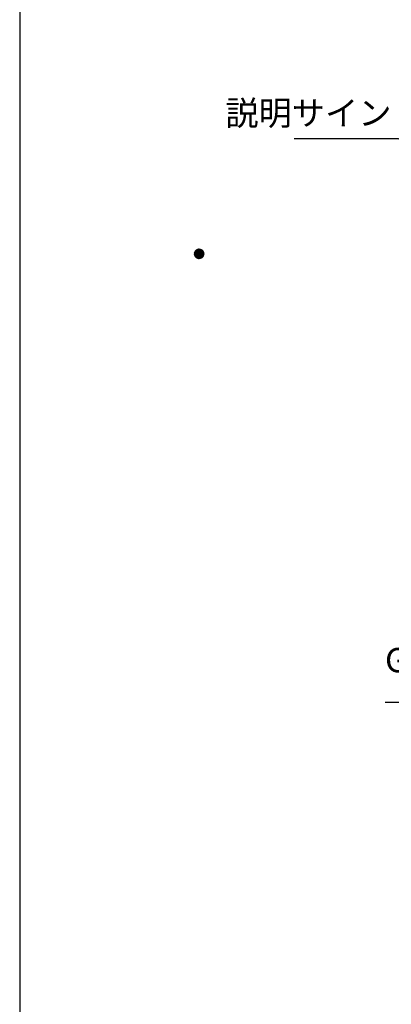
# Model space of a CAD drawing. Extents: x 0 to 8400, y 0 to 5940.
# Drawn here: x 0 to 915, y 1343 to 3767 of the extents above; entities that cross this region are included whole.
import ezdxf
from ezdxf.enums import TextEntityAlignment as Align

# ---------------------------------------------------------------- set-up
doc = ezdxf.new("R2010")
doc.units = 0
doc.header["$LTSCALE"] = 6
doc.layers.get('0').update_dxf_attribs({"linetype": 'CONTINUOUS'})
doc.layers.get('DEFPOINTS').update_dxf_attribs({"linetype": 'CONTINUOUS'})
for name, color, linetype in [('P_2DIM', 6, 'CONTINUOUS'), ('P_3TEXT', 60, 'CONTINUOUS'), ('P_5DRAWFRAME', 104, 'CONTINUOUS'), ('P_7THICK', 7, 'CONTINUOUS')]:
    doc.layers.add(name, color=color, linetype=linetype)
doc.styles.add('BIGFONT', font='simplex.shx', dxfattribs={"bigfont": 'bigfont.shx'})
doc.dimstyles.new('DIMBIGFONT$7', dxfattribs={"dimscale": 20, "dimtxt": 3, "dimasz": 2, "dimexe": 1.5, "dimexo": 3, "dimgap": 0.75, "dimtad": 1, "dimdec": 1, "dimdsep": 46, "dimtxsty": 'BIGFONT', "dimsah": 1, "dimcen": 0, "dimclrt": 230, "dimadec": 1, "dimazin": 2, "dimtfac": 0.6, "dimtdec": 1, "dimtofl": 0, "dimtmove": 0, "dimatfit": 3, "dimfxl": 1, "dimtvp": 1, "dimtolj": 1, "dimarcsym": 0})

# ---------------------------------------------------------------- blocks, each defined once
blk = doc.blocks.new('DFP3')
at = {"color": 0}
for p, q in [((21.5, 159.55), (22.1, 160.15)), ((21.5, 159.48), (22.17, 160.15)), ((21.5, 159.63), (22.02, 160.15)), ((21.51, 159.42), (22.23, 160.14)), ((21.52, 159.71), (21.94, 160.13)), ((21.53, 159.37), (22.28, 160.12)), ((21.55, 159.32), (22.33, 160.1)), ((21.57, 159.83), (21.82, 160.08)), ((21.57, 159.27), (22.38, 160.08)), ((21.6, 159.22), (22.43, 160.05)), ((21.63, 159.18), (22.47, 160.02)), ((21.69, 159.99), (22.54, 159.14)), ((21.73, 160.02), (22.57, 159.18)), ((21.77, 160.05), (22.6, 159.22)), ((21.82, 160.08), (22.63, 159.27)), ((21.87, 160.1), (22.65, 159.32)), ((21.92, 160.12), (22.67, 159.37)), ((21.97, 160.14), (22.69, 159.42)), ((22.03, 160.15), (22.7, 159.48)), ((22.1, 160.15), (22.7, 159.55)), ((22.18, 160.14), (22.69, 159.63)), ((22.27, 160.13), (22.68, 159.72)), ((22.39, 160.08), (22.63, 159.84)), ((21.5, 159.62), (22.17, 158.95)), ((21.5, 159.55), (22.1, 158.95)), ((21.5, 159.47), (22.02, 158.95)), ((21.51, 159.68), (22.23, 158.96)), ((21.52, 159.39), (21.94, 158.97)), ((21.53, 159.73), (22.28, 158.98)), ((21.55, 159.78), (22.33, 159)), ((21.57, 159.83), (22.38, 159.02)), ((21.57, 159.27), (21.82, 159.02)), ((21.6, 159.88), (22.43, 159.05)), ((21.63, 159.92), (22.47, 159.08)), ((21.66, 159.14), (22.51, 159.99)), ((21.66, 159.96), (22.51, 159.11)), ((21.69, 159.11), (22.54, 159.96)), ((21.73, 159.08), (22.57, 159.92)), ((21.77, 159.05), (22.6, 159.88)), ((21.82, 159.02), (22.63, 159.83)), ((21.87, 159), (22.65, 159.78)), ((21.92, 158.98), (22.67, 159.73)), ((21.97, 158.96), (22.69, 159.68)), ((22.03, 158.95), (22.7, 159.62)), ((22.1, 158.95), (22.7, 159.55)), ((22.18, 158.96), (22.69, 159.47)), ((22.27, 158.97), (22.68, 159.38)), ((22.39, 159.02), (22.63, 159.26))]:
    blk.add_line(p, q, dxfattribs=at)
at = {"layer": 'DEFPOINTS', "color": 0}
blk.add_line((0, 297), (0, 0), dxfattribs=at)
at = {"color": 83, "style": 'BIGFONT'}
for tag, height, p in [('PROJECT1', 4, (283.38, 25.6)), ('DATE', 3, (344.68, 25.84)), ('SCALE', 3, (379.68, 25.84)), ('PROJECT2', 4, (284.2, 17.84)), ('PROJECT3', 4, (284.2, 10.57)), ('DWGNO', 3, (358.68, 10.57))]:
    blk.add_attdef(tag, text='', height=height, dxfattribs=at).set_placement(p, align=Align.BOTTOM_CENTER)
at = {"color": 83, "ltscale": 0.5, "style": 'BIGFONT', "flags": 8}
for tag, p in [('REV04', (26.47, 27.61)), ('REV03', (26.47, 21.7)), ('REV02', (26.47, 15.58)), ('REV01', (26.47, 10.33))]:
    blk.add_attdef(tag, text='', height=2, dxfattribs=at).set_placement(p, align=Align.BOTTOM_LEFT)
for tag, p in [('REVD4', (80.98, 27.61)), ('R4D', (92.67, 27.61)), ('R4C', (101.8, 27.61)), ('R4A', (110.92, 27.61)), ('REVD3', (80.98, 21.7)), ('R3D', (92.67, 21.7)), ('R3C', (101.8, 21.7)), ('R3A', (110.92, 21.7)), ('REVD2', (80.98, 15.58)), ('R2D', (92.67, 15.58)), ('R2C', (101.8, 15.58)), ('R2A', (110.92, 15.58)), ('REVD1', (80.98, 10.33)), ('R1D', (92.67, 10.33)), ('R1C', (101.8, 10.33)), ('R1A', (110.92, 10.33))]:
    blk.add_attdef(tag, text='', height=2, dxfattribs=at).set_placement(p, align=Align.BOTTOM_CENTER)

msp = doc.modelspace()

# ---------------------------------------------------------------- linework, layer by layer
at = {"layer": 'P_7THICK'}
msp.add_line((900.199, 2087.282), (1084.703, 2087.282), dxfattribs=at)

# ---------------------------------------------------------------- block references
at = {"layer": 'P_5DRAWFRAME', "xscale": 20, "yscale": 20, "zscale": 20}
msp.add_blockref('DFP3', (0, 0), dxfattribs=at)

# ---------------------------------------------------------------- texts
at = {"layer": 'P_2DIM', "color": 230, "insert": (915.829, 3488.764), "char_height": 60, "attachment_point": 9, "style": 'BIGFONT'}
msp.add_mtext('説明サイン', dxfattribs=at)
at = {"layer": 'P_3TEXT', "style": 'BIGFONT'}
msp.add_text('G.L', height=60, dxfattribs=at).set_placement((961.627, 2160.667), align=Align.CENTER)

# ---------------------------------------------------------------- leaders
at = {"layer": 'P_2DIM', "annotation_type": 0, "has_hookline": 1, "hookline_direction": 1, "text_width": 240}
msp.add_leader([(1499.015, 3155.437), (932.829, 3473.764), (930.829, 3473.764)], dimstyle='DIMBIGFONT$7', override={"dimadec": 1, "dimazin": 2}, dxfattribs=at)

doc.saveas('drawing.dxf')
